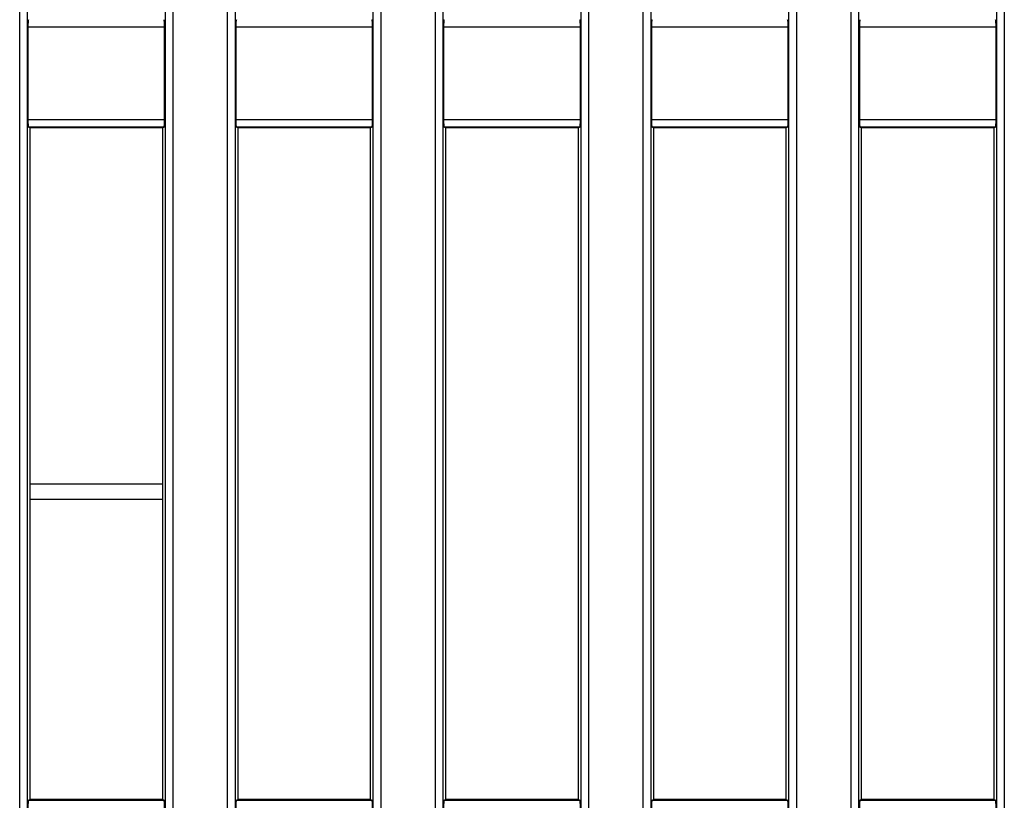
# Model space of a CAD drawing. Units: millimetres. Extents: x -1 to 419, y -29 to 291.
# Drawn here: x 89 to 107, y 83 to 98 of the extents above; entities that cross this region are included whole.
import ezdxf

# ---------------------------------------------------------------- set-up
doc = ezdxf.new("R2010")
doc.units = ezdxf.units.MM

msp = doc.modelspace()

# ---------------------------------------------------------------- linework, layer by layer
at = {"color": 7, "linetype": 'Continuous', "lineweight": 25}
for p, q in [((100.458657, 69.496117), (100.458657, 111.552882)), ((100.60097, 111.552882), (100.60097, 69.496117)), ((103.231707, 69.496117), (103.231707, 111.552882)), ((103.374021, 111.552882), (103.374021, 69.496117)), ((104.415799, 69.496117), (104.415799, 111.552882)), ((104.558113, 111.552882), (104.558113, 69.496117)), ((107.18885, 69.496117), (107.18885, 111.552882)), ((107.331164, 111.552882), (107.331164, 69.496117)), ((88.587228, 69.496117), (88.587228, 110.033377)), ((88.729541, 110.033377), (88.729541, 69.496117)), ((91.360279, 69.496117), (91.360279, 110.033377)), ((91.502592, 110.033377), (91.502592, 69.496117)), ((92.544371, 69.496117), (92.544371, 110.033377)), ((92.686684, 110.033377), (92.686684, 69.496117)), ((95.317421, 69.496117), (95.317421, 110.033377)), ((95.459735, 110.033377), (95.459735, 69.496117)), ((96.501514, 69.496117), (96.501514, 110.033377)), ((96.643827, 110.033377), (96.643827, 69.496117)), ((99.274564, 69.496117), (99.274564, 110.033377)), ((99.416878, 110.033377), (99.416878, 69.496117)), ((88.743129, 98.072726), (88.743129, 96.313911)), ((91.346691, 98.072726), (88.743129, 98.072726)), ((91.346691, 96.313911), (91.346691, 98.072726)), ((92.700272, 98.072726), (92.700272, 96.313911)), ((95.303834, 98.072726), (92.700272, 98.072726)), ((95.303834, 96.313911), (95.303834, 98.072726)), ((96.657415, 98.072726), (96.657415, 96.313911)), ((99.260977, 98.072726), (96.657415, 98.072726)), ((99.260977, 96.313911), (99.260977, 98.072726)), ((100.614558, 98.072726), (100.614558, 96.313911)), ((103.218119, 98.072726), (100.614558, 98.072726)), ((103.218119, 96.313911), (103.218119, 98.072726)), ((104.571701, 98.072726), (104.571701, 96.313911)), ((107.175262, 98.072726), (104.571701, 98.072726)), ((107.175262, 96.313911), (107.175262, 98.072726)), ((88.743129, 96.313911), (91.346691, 96.313911)), ((88.780624, 96.155885), (88.754973, 96.17125)), ((91.334847, 96.17125), (88.754973, 96.17125)), ((91.334847, 96.17125), (91.309196, 96.155885)), ((92.700272, 96.313911), (95.303834, 96.313911)), ((92.737767, 96.155885), (92.712116, 96.17125)), ((95.291989, 96.17125), (92.712116, 96.17125)), ((95.291989, 96.17125), (95.266339, 96.155885)), ((96.657415, 96.313911), (99.260977, 96.313911)), ((96.69491, 96.155885), (96.669259, 96.17125)), ((99.249132, 96.17125), (96.669259, 96.17125)), ((99.249132, 96.17125), (99.223481, 96.155885)), ((100.614558, 96.313911), (103.218119, 96.313911)), ((100.652053, 96.155885), (100.626402, 96.17125)), ((103.206275, 96.17125), (100.626402, 96.17125)), ((103.206275, 96.17125), (103.180624, 96.155885)), ((104.571701, 96.313911), (107.175262, 96.313911)), ((104.609196, 96.155885), (104.583545, 96.17125)), ((107.163418, 96.17125), (104.583545, 96.17125)), ((107.163418, 96.17125), (107.137767, 96.155885)), ((88.780624, 96.155885), (88.780624, 83.37361)), ((91.309196, 96.155885), (88.780624, 96.155885)), ((91.309196, 83.37361), (91.309196, 96.155885)), ((92.737767, 96.155885), (92.737767, 83.37361)), ((95.266339, 96.155885), (92.737767, 96.155885)), ((95.266339, 83.37361), (95.266339, 96.155885)), ((96.69491, 96.155885), (96.69491, 83.37361)), ((99.223481, 96.155885), (96.69491, 96.155885)), ((99.223481, 83.37361), (99.223481, 96.155885)), ((100.652053, 96.155885), (100.652053, 83.37361)), ((103.180624, 96.155885), (100.652053, 96.155885)), ((103.180624, 83.37361), (103.180624, 96.155885)), ((104.609196, 96.155885), (104.609196, 83.37361)), ((107.137767, 96.155885), (104.609196, 96.155885)), ((107.137767, 83.37361), (107.137767, 96.155885)), ((88.754973, 83.358244), (88.780624, 83.37361)), ((88.754973, 83.358244), (91.334847, 83.358244)), ((91.309196, 83.37361), (88.780624, 83.37361)), ((91.309196, 83.37361), (91.334847, 83.358244)), ((92.712116, 83.358244), (92.737767, 83.37361)), ((92.712116, 83.358244), (95.291989, 83.358244)), ((95.266339, 83.37361), (92.737767, 83.37361)), ((95.266339, 83.37361), (95.291989, 83.358244)), ((96.669259, 83.358244), (96.69491, 83.37361)), ((96.669259, 83.358244), (99.249132, 83.358244)), ((99.223481, 83.37361), (96.69491, 83.37361)), ((99.223481, 83.37361), (99.249132, 83.358244)), ((100.626402, 83.358244), (100.652053, 83.37361)), ((100.626402, 83.358244), (103.206275, 83.358244)), ((103.180624, 83.37361), (100.652053, 83.37361)), ((103.180624, 83.37361), (103.206275, 83.358244)), ((104.583545, 83.358244), (104.609196, 83.37361)), ((104.583545, 83.358244), (107.163418, 83.358244)), ((107.137767, 83.37361), (104.609196, 83.37361)), ((107.137767, 83.37361), (107.163418, 83.358244))]:
    msp.add_line(p, q, dxfattribs=at)
at = {"color": 8, "linetype": 'Continuous', "lineweight": 25}
for p, q in [((91.309196, 89.376955), (88.780624, 89.376955)), ((91.309196, 89.081161), (88.780624, 89.081161))]:
    msp.add_line(p, q, dxfattribs=at)
at = {"color": 7, "linetype": 'Continuous', "lineweight": 25}
for centre, start_param, end_param in [((88.755628, 98.072726), 0.052359878, 1.570796327), ((91.334192, 98.072726), 4.71238898, 6.23082543), ((92.71277, 98.072726), 0.052359878, 1.570796327), ((95.291335, 98.072726), 4.71238898, 6.23082543), ((96.669913, 98.072726), 0.052359878, 1.570796327), ((99.248478, 98.072726), 4.71238898, 6.23082543), ((100.627056, 98.072726), 0.052359878, 1.570796327), ((103.205621, 98.072726), 4.71238898, 6.23082543), ((104.584199, 98.072726), 0.052359878, 1.570796327), ((107.162764, 98.072726), 4.71238898, 6.23082543), ((88.755628, 96.313911), 1.570796327, 3.089232776), ((91.334192, 96.313911), 3.193952531, 4.71238898), ((92.71277, 96.313911), 1.570796327, 3.089232776), ((95.291335, 96.313911), 3.193952531, 4.71238898), ((96.669913, 96.313911), 1.570796327, 3.089232776), ((99.248478, 96.313911), 3.193952531, 4.71238898), ((100.627056, 96.313911), 1.570796327, 3.089232776), ((103.205621, 96.313911), 3.193952531, 4.71238898), ((104.584199, 96.313911), 1.570796327, 3.089232776), ((107.162764, 96.313911), 3.193952531, 4.71238898), ((88.755628, 83.215583), 0.052359878, 1.570796327), ((91.334192, 83.215583), 4.71238898, 6.23082543), ((92.71277, 83.215583), 0.052359878, 1.570796327), ((95.291335, 83.215583), 4.71238898, 6.23082543), ((96.669913, 83.215583), 0.052359878, 1.570796327), ((99.248478, 83.215583), 4.71238898, 6.23082543), ((100.627056, 83.215583), 0.052359878, 1.570796327), ((103.205621, 83.215583), 4.71238898, 6.23082543), ((104.584199, 83.215583), 0.052359878, 1.570796327), ((107.162764, 83.215583), 4.71238898, 6.23082543)]:
    msp.add_ellipse(centre, major_axis=(0, 0.142857), ratio=0.087488664, start_param=start_param, end_param=end_param, dxfattribs=at)

doc.saveas('drawing.dxf')
